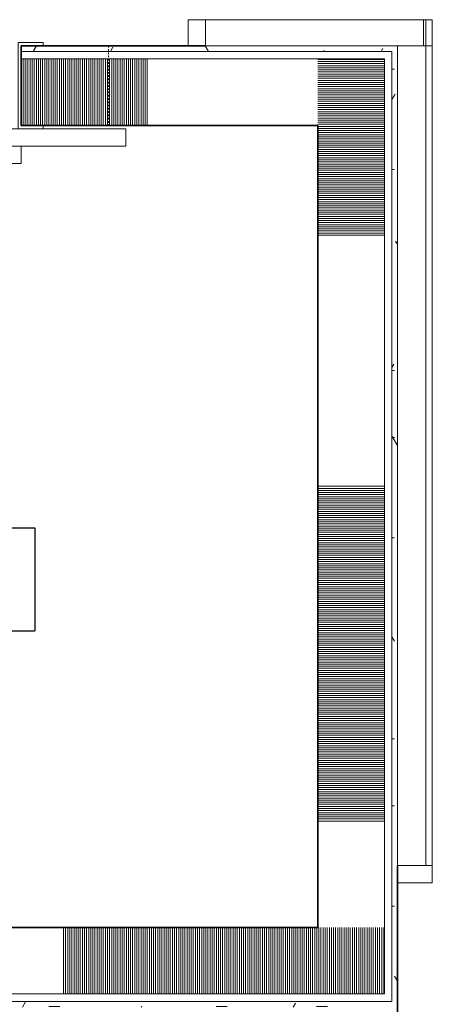
# Model space of a CAD drawing. Units: inches. Extents: x -773 to 2588, y 547 to 1712.
# Drawn here: x 93 to 140, y 1064 to 1177 of the extents above; entities that cross this region are included whole.
import ezdxf

# ---------------------------------------------------------------- set-up
doc = ezdxf.new("R2010")
doc.units = ezdxf.units.IN
doc.header["$MEASUREMENT"] = 0
doc.linetypes.add('MN - Dash 3_16_', pattern=[0.375, 0.1875, -0.1875])
for name, color, linetype, lineweight in [('A-AREA-IDEN', 2, 'Continuous', 25), ('A-DOOR', 1, 'Continuous', 13), ('A-FLOR-CASE', 3, 'Continuous', 9), ('A-WALL-PATT', 2, 'Continuous', 13), ('I-WALL', 2, 'Continuous', 13)]:
    doc.layers.add(name, color=color, linetype=linetype, lineweight=lineweight)
pattern_1 = [(0, (0, 0), (15.36, 3.84), [1.267, -10.253, 1.267, -10.253, -61.44]), (0, (0, 0), (15.36, 3.84), [-23.04, 1.267, -21.773, 1.267, -10.253, -26.88]), (0, (0, 0), (15.36, 3.84), [-57.6, 1.267, -6.413, 1.267, -17.933]), (120, (5.76, 1.92), (-11.005538, 11.38215), [1.267, -10.253, 1.267, -10.253, -61.44]), (120, (5.76, 1.92), (-11.005538, 11.38215), [-23.04, 1.267, -21.773, 1.267, -10.253, -26.88]), (120, (5.76, 1.92), (-11.005538, 11.38215), [-57.6, 1.267, -6.413, 1.267, -17.933]), (240, (7.68, 9.6), (-4.354462, -15.22215), [1.267, -10.253, 1.267, -10.253, -61.44]), (240, (7.68, 9.6), (-4.354462, -15.22215), [-23.04, 1.267, -21.773, 1.267, -10.253, -26.88]), (240, (7.68, 9.6), (-4.354462, -15.22215), [-57.6, 1.267, -6.413, 1.267, -17.933])]

# ---------------------------------------------------------------- blocks, each defined once
blk = doc.blocks.new('08 10 00-DOOR_Elevator_Offset - 4_-0_ x 7_-0_-8605032-LEVEL 02 - FURNITURE PLAN Copy 1')
at = {"layer": 'A-DOOR'}
for p, q in [((-24.14, 1.94), (-24.14, 3.94)), ((-0.14, 3.94), (-24.14, 3.94)), ((-0.14, 1.94), (-0.14, 3.94)), ((-36.14, -0.06), (-36.14, 1.94)), ((-12.14, 1.94), (-36.14, 1.94)), ((-12.14, 1.94), (-0.14, 1.94)), ((-12.14, -0.06), (-12.14, 1.94)), ((-36.14, -0.06), (-12.14, -0.06)), ((-26.64, -0.06), (-23.76, -0.06)), ((-26.64, -0.44), (-26.64, -0.06)), ((-24.14, -0.44), (-26.64, -0.44)), ((-24.14, -9.56), (-24.14, -0.44)), ((-23.76, -0.06), (-23.76, -9.94)), ((23.49, -0.06), (26.36, -0.06)), ((23.49, -9.94), (23.49, -0.06)), ((23.86, -0.44), (23.86, -9.56)), ((26.36, -0.44), (23.86, -0.44)), ((26.36, -0.06), (26.36, -0.44)), ((-26.64, -9.94), (-26.64, -9.56)), ((-26.64, -9.56), (-24.14, -9.56)), ((-23.76, -9.94), (-26.64, -9.94)), ((26.36, -9.94), (23.49, -9.94)), ((23.86, -9.56), (26.36, -9.56)), ((26.36, -9.56), (26.36, -9.94))]:
    blk.add_line(p, q, dxfattribs=at)
at = {"layer": 'A-DOOR', "linetype": 'MN - Dash 3_16_'}
for p, q in [((-34.14, -9.56), (-34.14, -0.44)), ((33.86, -9.56), (33.86, -0.44))]:
    blk.add_line(p, q, dxfattribs=at)
blk = doc.blocks.new('Casework 1 - Casework 1-7114109-LEVEL 02 - FURNITURE PLAN Copy 1')
at = {"layer": 'A-FLOR-CASE'}
for q in [(139.25, 1169.89), (140, 1075.89)]:
    blk.add_line((140, 1169.89), q, dxfattribs=at)
at = {"layer": 'A-FLOR-CASE', "lineweight": 18}
for p, q in [((136, 1075.89), (136, 1073.89)), ((140, 1075.89), (139.25, 1075.89)), ((140, 1073.89), (140, 1075.89)), ((136, 1073.89), (140, 1073.89))]:
    blk.add_line(p, q, dxfattribs=at)
blk = doc.blocks.new('Casework 2 - Casework 1-7114875-LEVEL 02 - FURNITURE PLAN Copy 1')
at = {"layer": 'A-FLOR-CASE', "lineweight": 18}
for p, q in [((114, 1176.89), (112, 1176.89)), ((112, 1176.89), (112, 1173.89)), ((112, 1173.89), (114, 1173.89))]:
    blk.add_line(p, q, dxfattribs=at)
at = {"layer": 'A-FLOR-CASE'}
for p, q in [((139.25, 1176.89), (140, 1176.89)), ((140, 1173.89), (140, 1176.89)), ((140, 1173.89), (139.25, 1173.89))]:
    blk.add_line(p, q, dxfattribs=at)
blk = doc.blocks.new('Casework Counter with Side Splash - Standard Counter no splash-9279905-LEVEL 02 - FURNITURE PLAN Copy 1')
at = {"layer": 'A-FLOR-CASE'}
for p, q in [((94, 0), (0, 0)), ((0, 0), (0, -3.25)), ((94, -3.25), (94, 0)), ((0, -3.25), (94, -3.25))]:
    blk.add_line(p, q, dxfattribs=at)
blk = doc.blocks.new('Casework Counter with Side Splash - Standard Counter no splash-9280170-LEVEL 02 - FURNITURE PLAN Copy 1')
at = {"layer": 'A-FLOR-CASE'}
for p, q in [((0, 3), (0, 0)), ((25, 3), (3, 3)), ((25, 0), (25, 3)), ((0, 0), (25, 0))]:
    blk.add_line(p, q, dxfattribs=at)
blk = doc.blocks.new('Casework Counter with Side Splash - Standard Counter no splash-9280101-LEVEL 02 - FURNITURE PLAN Copy 1')
at = {"layer": 'A-FLOR-CASE'}
for p, q in [((0, 3), (0, 0)), ((0, 0), (0.25, 0))]:
    blk.add_line(p, q, dxfattribs=at)
blk = doc.blocks.new('ANNO_TAG-Room_Standard - Small - Room Tag - Name_Number-2703907-LEVEL 02 - FURNITURE PLAN Copy 1')
at = {"layer": 'A-AREA-IDEN'}
for p, q in [((-0.25, 0.0566), (-0.25, -0.0665)), ((-0.25, 0.0566), (0.25, 0.0566)), ((0.25, 0.0566), (0.25, -0.0665)), ((-0.25, -0.0665), (0.25, -0.0665))]:
    blk.add_line(p, q, dxfattribs=at)

msp = doc.modelspace()

# ---------------------------------------------------------------- hatches: boundary and pattern name
at = {"layer": 'A-WALL-PATT', "lineweight": 9}
h = msp.add_hatch(dxfattribs=at)
h.set_pattern_fill('FP_2', color=256, style=0, pattern_type=2)
h.set_pattern_definition(pattern_1)
h.paths.add_polyline_path([(134.5, 1173.26), (135.37, 1173.26), (135.37, 1173.89), (92.87, 1173.89), (92.87, 1173.26), (126.87, 1173.26)])
h.paths.add_polyline_path([(44.87, 1173.26), (44.87, 1173.89), (2.37, 1173.89), (2.37, 1173.26), (10.87, 1173.26)])
h = msp.add_hatch(dxfattribs=at)
h.set_pattern_fill('FP_2', color=256, style=0, pattern_type=2)
h.set_pattern_definition(pattern_1)
h.paths.add_polyline_path([(135.37, 1064.26), (136, 1064.26), (136, 1173.89), (135.37, 1173.89), (135.37, 1065.14)])
h = msp.add_hatch(dxfattribs=at)
h.set_pattern_fill('FP_39', color=256, angle=90, style=0, pattern_type=2)
h.set_pattern_definition([(90, (68.87, 1164.765), (-67.2, 1e-13), []), (90, (69.11, 1164.765), (-67.2, 1e-13), []), (90, (69.35, 1164.765), (-67.2, 1e-13), []), (90, (69.59, 1164.765), (-67.2, 1e-13), []), (90, (69.83, 1164.765), (-67.2, 1e-13), []), (90, (70.07, 1164.765), (-67.2, 1e-13), []), (90, (70.31, 1164.765), (-67.2, 1e-13), []), (90, (70.55, 1164.765), (-67.2, 1e-13), []), (90, (70.79, 1164.765), (-67.2, 1e-13), []), (90, (71.03, 1164.765), (-67.2, 1e-13), []), (90, (71.27, 1164.765), (-67.2, 1e-13), []), (90, (71.51, 1164.765), (-67.2, 1e-13), []), (90, (71.75, 1164.765), (-67.2, 1e-13), []), (90, (71.99, 1164.765), (-67.2, 1e-13), []), (90, (72.23, 1164.765), (-67.2, 1e-13), []), (90, (72.47, 1164.765), (-67.2, 1e-13), []), (90, (72.71, 1164.765), (-67.2, 1e-13), []), (90, (72.95, 1164.765), (-67.2, 1e-13), []), (90, (73.19, 1164.765), (-67.2, 1e-13), []), (90, (73.43, 1164.765), (-67.2, 1e-13), []), (90, (73.67, 1164.765), (-67.2, 1e-13), []), (90, (73.91, 1164.765), (-67.2, 1e-13), []), (90, (74.15, 1164.765), (-67.2, 1e-13), []), (90, (74.39, 1164.765), (-67.2, 1e-13), []), (90, (74.63, 1164.765), (-67.2, 1e-13), []), (90, (74.87, 1164.765), (-67.2, 1e-13), []), (90, (75.11, 1164.765), (-67.2, 1e-13), []), (90, (75.35, 1164.765), (-67.2, 1e-13), []), (90, (75.59, 1164.765), (-67.2, 1e-13), []), (90, (75.83, 1164.765), (-67.2, 1e-13), []), (90, (76.07, 1164.765), (-67.2, 1e-13), []), (90, (76.31, 1164.765), (-67.2, 1e-13), []), (90, (76.55, 1164.765), (-67.2, 1e-13), []), (90, (76.79, 1164.765), (-67.2, 1e-13), []), (90, (77.03, 1164.765), (-67.2, 1e-13), []), (90, (77.27, 1164.765), (-67.2, 1e-13), []), (90, (77.51, 1164.765), (-67.2, 1e-13), []), (90, (77.75, 1164.765), (-67.2, 1e-13), []), (90, (77.99, 1164.765), (-67.2, 1e-13), []), (90, (78.23, 1164.765), (-67.2, 1e-13), []), (90, (78.47, 1164.765), (-67.2, 1e-13), []), (90, (78.71, 1164.765), (-67.2, 1e-13), []), (90, (78.95, 1164.765), (-67.2, 1e-13), []), (90, (79.19, 1164.765), (-67.2, 1e-13), []), (90, (79.43, 1164.765), (-67.2, 1e-13), []), (90, (79.67, 1164.765), (-67.2, 1e-13), []), (90, (79.91, 1164.765), (-67.2, 1e-13), []), (90, (80.15, 1164.765), (-67.2, 1e-13), []), (90, (80.39, 1164.765), (-67.2, 1e-13), []), (90, (80.63, 1164.765), (-67.2, 1e-13), []), (90, (80.87, 1164.765), (-67.2, 1e-13), []), (90, (81.11, 1164.765), (-67.2, 1e-13), []), (90, (81.35, 1164.765), (-67.2, 1e-13), []), (90, (81.59, 1164.765), (-67.2, 1e-13), []), (90, (81.83, 1164.765), (-67.2, 1e-13), []), (90, (82.07, 1164.765), (-67.2, 1e-13), []), (90, (82.31, 1164.765), (-67.2, 1e-13), []), (90, (82.55, 1164.765), (-67.2, 1e-13), []), (90, (82.79, 1164.765), (-67.2, 1e-13), []), (90, (83.03, 1164.765), (-67.2, 1e-13), []), (90, (83.27, 1164.765), (-67.2, 1e-13), []), (90, (83.51, 1164.765), (-67.2, 1e-13), []), (90, (83.75, 1164.765), (-67.2, 1e-13), []), (90, (83.99, 1164.765), (-67.2, 1e-13), []), (90, (84.23, 1164.765), (-67.2, 1e-13), []), (90, (84.47, 1164.765), (-67.2, 1e-13), []), (90, (84.71, 1164.765), (-67.2, 1e-13), []), (90, (84.95, 1164.765), (-67.2, 1e-13), []), (90, (85.19, 1164.765), (-67.2, 1e-13), []), (90, (85.43, 1164.765), (-67.2, 1e-13), []), (90, (85.67, 1164.765), (-67.2, 1e-13), []), (90, (85.91, 1164.765), (-67.2, 1e-13), []), (90, (86.15, 1164.765), (-67.2, 1e-13), []), (90, (86.39, 1164.765), (-67.2, 1e-13), []), (90, (86.63, 1164.765), (-67.2, 1e-13), []), (90, (86.87, 1164.765), (-67.2, 1e-13), []), (90, (87.11, 1164.765), (-67.2, 1e-13), []), (90, (87.35, 1164.765), (-67.2, 1e-13), []), (90, (87.59, 1164.765), (-67.2, 1e-13), []), (90, (87.83, 1164.765), (-67.2, 1e-13), []), (90, (88.07, 1164.765), (-67.2, 1e-13), []), (90, (88.31, 1164.765), (-67.2, 1e-13), []), (90, (88.55, 1164.765), (-67.2, 1e-13), []), (90, (88.79, 1164.765), (-67.2, 1e-13), []), (90, (89.03, 1164.765), (-67.2, 1e-13), []), (90, (89.27, 1164.765), (-67.2, 1e-13), []), (90, (89.51, 1164.765), (-67.2, 1e-13), []), (90, (89.75, 1164.765), (-67.2, 1e-13), []), (90, (89.99, 1164.765), (-67.2, 1e-13), []), (90, (90.23, 1164.765), (-67.2, 1e-13), []), (90, (90.47, 1164.765), (-67.2, 1e-13), []), (90, (90.71, 1164.765), (-67.2, 1e-13), []), (90, (90.95, 1164.765), (-67.2, 1e-13), []), (90, (91.19, 1164.765), (-67.2, 1e-13), []), (90, (91.43, 1164.765), (-67.2, 1e-13), []), (90, (91.67, 1164.765), (-67.2, 1e-13), []), (90, (91.91, 1164.765), (-67.2, 1e-13), []), (90, (92.15, 1164.765), (-67.2, 1e-13), []), (90, (92.39, 1164.765), (-67.2, 1e-13), []), (90, (92.63, 1164.765), (-67.2, 1e-13), []), (90, (92.87, 1164.765), (-67.2, 1e-13), []), (90, (93.11, 1164.765), (-67.2, 1e-13), []), (90, (93.35, 1164.765), (-67.2, 1e-13), []), (90, (93.59, 1164.765), (-67.2, 1e-13), []), (90, (93.83, 1164.765), (-67.2, 1e-13), []), (90, (94.07, 1164.765), (-67.2, 1e-13), []), (90, (94.31, 1164.765), (-67.2, 1e-13), []), (90, (94.55, 1164.765), (-67.2, 1e-13), []), (90, (94.79, 1164.765), (-67.2, 1e-13), []), (90, (95.03, 1164.765), (-67.2, 1e-13), []), (90, (95.27, 1164.765), (-67.2, 1e-13), []), (90, (95.51, 1164.765), (-67.2, 1e-13), []), (90, (95.75, 1164.765), (-67.2, 1e-13), []), (90, (95.99, 1164.765), (-67.2, 1e-13), []), (90, (96.23, 1164.765), (-67.2, 1e-13), []), (90, (96.47, 1164.765), (-67.2, 1e-13), []), (90, (96.71, 1164.765), (-67.2, 1e-13), []), (90, (96.95, 1164.765), (-67.2, 1e-13), []), (90, (97.19, 1164.765), (-67.2, 1e-13), []), (90, (97.43, 1164.765), (-67.2, 1e-13), []), (90, (97.67, 1164.765), (-67.2, 1e-13), []), (90, (97.91, 1164.765), (-67.2, 1e-13), []), (90, (98.15, 1164.765), (-67.2, 1e-13), []), (90, (98.39, 1164.765), (-67.2, 1e-13), []), (90, (98.63, 1164.765), (-67.2, 1e-13), []), (90, (98.87, 1164.765), (-67.2, 1e-13), []), (90, (99.11, 1164.765), (-67.2, 1e-13), []), (90, (99.35, 1164.765), (-67.2, 1e-13), []), (90, (99.59, 1164.765), (-67.2, 1e-13), []), (90, (99.83, 1164.765), (-67.2, 1e-13), []), (90, (100.07, 1164.765), (-67.2, 1e-13), []), (90, (100.31, 1164.765), (-67.2, 1e-13), []), (90, (100.55, 1164.765), (-67.2, 1e-13), []), (90, (100.79, 1164.765), (-67.2, 1e-13), []), (90, (101.03, 1164.765), (-67.2, 1e-13), []), (90, (101.27, 1164.765), (-67.2, 1e-13), []), (90, (101.51, 1164.765), (-67.2, 1e-13), []), (90, (101.75, 1164.765), (-67.2, 1e-13), []), (90, (101.99, 1164.765), (-67.2, 1e-13), []), (90, (102.23, 1164.765), (-67.2, 1e-13), []), (90, (102.47, 1164.765), (-67.2, 1e-13), []), (90, (102.71, 1164.765), (-67.2, 1e-13), []), (90, (102.95, 1164.765), (-67.2, 1e-13), []), (90, (103.19, 1164.765), (-67.2, 1e-13), []), (90, (103.43, 1164.765), (-67.2, 1e-13), []), (90, (103.67, 1164.765), (-67.2, 1e-13), []), (90, (103.91, 1164.765), (-67.2, 1e-13), []), (90, (104.15, 1164.765), (-67.2, 1e-13), []), (90, (104.39, 1164.765), (-67.2, 1e-13), []), (90, (104.63, 1164.765), (-67.2, 1e-13), []), (90, (104.87, 1164.765), (-67.2, 1e-13), []), (90, (105.11, 1164.765), (-67.2, 1e-13), []), (90, (105.35, 1164.765), (-67.2, 1e-13), []), (90, (105.59, 1164.765), (-67.2, 1e-13), []), (90, (105.83, 1164.765), (-67.2, 1e-13), []), (90, (106.07, 1164.765), (-67.2, 1e-13), []), (90, (106.31, 1164.765), (-67.2, 1e-13), []), (90, (106.55, 1164.765), (-67.2, 1e-13), []), (90, (106.79, 1164.765), (-67.2, 1e-13), []), (90, (107.03, 1164.765), (-67.2, 1e-13), []), (90, (107.27, 1164.765), (-67.2, 1e-13), [])])
h.paths.add_polyline_path([(126.87, 1164.76), (126.87, 1172.39), (92.87, 1172.39), (92.87, 1164.76)])
h.paths.add_polyline_path([(44.87, 1164.76), (44.87, 1172.39), (10.87, 1172.39), (10.87, 1164.76)])
h = msp.add_hatch(dxfattribs=at)
h.set_pattern_fill('FP_37', color=256, angle=90, style=0, pattern_type=2)
h.set_pattern_definition([(360, (126.87, 1123.33), (2e-13, 67.2), []), (360, (126.87, 1123.09), (2e-13, 67.2), []), (360, (126.87, 1122.85), (2e-13, 67.2), []), (360, (126.87, 1122.61), (2e-13, 67.2), []), (360, (126.87, 1122.37), (2e-13, 67.2), []), (360, (126.87, 1122.13), (2e-13, 67.2), []), (360, (126.87, 1121.89), (2e-13, 67.2), []), (360, (126.87, 1121.65), (2e-13, 67.2), []), (360, (126.87, 1121.41), (2e-13, 67.2), []), (360, (126.87, 1121.17), (2e-13, 67.2), []), (360, (126.87, 1120.93), (2e-13, 67.2), []), (360, (126.87, 1120.69), (2e-13, 67.2), []), (360, (126.87, 1120.45), (2e-13, 67.2), []), (360, (126.87, 1120.21), (2e-13, 67.2), []), (360, (126.87, 1119.97), (2e-13, 67.2), []), (360, (126.87, 1119.73), (2e-13, 67.2), []), (360, (126.87, 1119.49), (2e-13, 67.2), []), (360, (126.87, 1119.25), (2e-13, 67.2), []), (360, (126.87, 1119.01), (2e-13, 67.2), []), (360, (126.87, 1118.77), (2e-13, 67.2), []), (360, (126.87, 1118.53), (2e-13, 67.2), []), (360, (126.87, 1118.29), (2e-13, 67.2), []), (360, (126.87, 1118.05), (2e-13, 67.2), []), (360, (126.87, 1117.81), (2e-13, 67.2), []), (360, (126.87, 1117.57), (2e-13, 67.2), []), (360, (126.87, 1117.33), (2e-13, 67.2), []), (360, (126.87, 1117.09), (2e-13, 67.2), []), (360, (126.87, 1116.85), (2e-13, 67.2), []), (360, (126.87, 1116.61), (2e-13, 67.2), []), (360, (126.87, 1116.37), (2e-13, 67.2), []), (360, (126.87, 1116.13), (2e-13, 67.2), []), (360, (126.87, 1115.89), (2e-13, 67.2), []), (360, (126.87, 1115.65), (2e-13, 67.2), []), (360, (126.87, 1115.41), (2e-13, 67.2), []), (360, (126.87, 1115.17), (2e-13, 67.2), []), (360, (126.87, 1114.93), (2e-13, 67.2), []), (360, (126.87, 1114.69), (2e-13, 67.2), []), (360, (126.87, 1114.45), (2e-13, 67.2), []), (360, (126.87, 1114.21), (2e-13, 67.2), []), (360, (126.87, 1113.97), (2e-13, 67.2), []), (360, (126.87, 1113.73), (2e-13, 67.2), []), (360, (126.87, 1113.49), (2e-13, 67.2), []), (360, (126.87, 1113.25), (2e-13, 67.2), []), (360, (126.87, 1113.01), (2e-13, 67.2), []), (360, (126.87, 1112.77), (2e-13, 67.2), []), (360, (126.87, 1112.53), (2e-13, 67.2), []), (360, (126.87, 1112.29), (2e-13, 67.2), []), (360, (126.87, 1112.05), (2e-13, 67.2), []), (360, (126.87, 1111.81), (2e-13, 67.2), []), (360, (126.87, 1111.57), (2e-13, 67.2), []), (360, (126.87, 1111.33), (2e-13, 67.2), []), (360, (126.87, 1111.09), (2e-13, 67.2), []), (360, (126.87, 1110.85), (2e-13, 67.2), []), (360, (126.87, 1110.61), (2e-13, 67.2), []), (360, (126.87, 1110.37), (2e-13, 67.2), []), (360, (126.87, 1110.13), (2e-13, 67.2), []), (360, (126.87, 1109.89), (2e-13, 67.2), []), (360, (126.87, 1109.65), (2e-13, 67.2), []), (360, (126.87, 1109.41), (2e-13, 67.2), []), (360, (126.87, 1109.17), (2e-13, 67.2), []), (360, (126.87, 1108.93), (2e-13, 67.2), []), (360, (126.87, 1108.69), (2e-13, 67.2), []), (360, (126.87, 1108.45), (2e-13, 67.2), []), (360, (126.87, 1108.21), (2e-13, 67.2), []), (360, (126.87, 1107.97), (2e-13, 67.2), []), (360, (126.87, 1107.73), (2e-13, 67.2), []), (360, (126.87, 1107.49), (2e-13, 67.2), []), (360, (126.87, 1107.25), (2e-13, 67.2), []), (360, (126.87, 1107.01), (2e-13, 67.2), []), (360, (126.87, 1106.77), (2e-13, 67.2), []), (360, (126.87, 1106.53), (2e-13, 67.2), []), (360, (126.87, 1106.29), (2e-13, 67.2), []), (360, (126.87, 1106.05), (2e-13, 67.2), []), (360, (126.87, 1105.81), (2e-13, 67.2), []), (360, (126.87, 1105.57), (2e-13, 67.2), []), (360, (126.87, 1105.33), (2e-13, 67.2), []), (360, (126.87, 1105.09), (2e-13, 67.2), []), (360, (126.87, 1104.85), (2e-13, 67.2), []), (360, (126.87, 1104.61), (2e-13, 67.2), []), (360, (126.87, 1104.37), (2e-13, 67.2), []), (360, (126.87, 1104.13), (2e-13, 67.2), []), (360, (126.87, 1103.89), (2e-13, 67.2), []), (360, (126.87, 1103.65), (2e-13, 67.2), []), (360, (126.87, 1103.41), (2e-13, 67.2), []), (360, (126.87, 1103.17), (2e-13, 67.2), []), (360, (126.87, 1102.93), (2e-13, 67.2), []), (360, (126.87, 1102.69), (2e-13, 67.2), []), (360, (126.87, 1102.45), (2e-13, 67.2), []), (360, (126.87, 1102.21), (2e-13, 67.2), []), (360, (126.87, 1101.97), (2e-13, 67.2), []), (360, (126.87, 1101.73), (2e-13, 67.2), []), (360, (126.87, 1101.49), (2e-13, 67.2), []), (360, (126.87, 1101.25), (2e-13, 67.2), []), (360, (126.87, 1101.01), (2e-13, 67.2), []), (360, (126.87, 1100.77), (2e-13, 67.2), []), (360, (126.87, 1100.53), (2e-13, 67.2), []), (360, (126.87, 1100.29), (2e-13, 67.2), []), (360, (126.87, 1100.05), (2e-13, 67.2), []), (360, (126.87, 1099.81), (2e-13, 67.2), []), (360, (126.87, 1099.57), (2e-13, 67.2), []), (360, (126.87, 1099.33), (2e-13, 67.2), []), (360, (126.87, 1099.09), (2e-13, 67.2), []), (360, (126.87, 1098.85), (2e-13, 67.2), []), (360, (126.87, 1098.61), (2e-13, 67.2), []), (360, (126.87, 1098.37), (2e-13, 67.2), []), (360, (126.87, 1098.13), (2e-13, 67.2), []), (360, (126.87, 1097.89), (2e-13, 67.2), []), (360, (126.87, 1097.65), (2e-13, 67.2), []), (360, (126.87, 1097.41), (2e-13, 67.2), []), (360, (126.87, 1097.17), (2e-13, 67.2), []), (360, (126.87, 1096.93), (2e-13, 67.2), []), (360, (126.87, 1096.69), (2e-13, 67.2), []), (360, (126.87, 1096.45), (2e-13, 67.2), []), (360, (126.87, 1096.21), (2e-13, 67.2), []), (360, (126.87, 1095.97), (2e-13, 67.2), []), (360, (126.87, 1095.73), (2e-13, 67.2), []), (360, (126.87, 1095.49), (2e-13, 67.2), []), (360, (126.87, 1095.25), (2e-13, 67.2), []), (360, (126.87, 1095.01), (2e-13, 67.2), []), (360, (126.87, 1094.77), (2e-13, 67.2), []), (360, (126.87, 1094.53), (2e-13, 67.2), []), (360, (126.87, 1094.29), (2e-13, 67.2), []), (360, (126.87, 1094.05), (2e-13, 67.2), []), (360, (126.87, 1093.81), (2e-13, 67.2), []), (360, (126.87, 1093.57), (2e-13, 67.2), []), (360, (126.87, 1093.33), (2e-13, 67.2), []), (360, (126.87, 1093.09), (2e-13, 67.2), []), (360, (126.87, 1092.85), (2e-13, 67.2), []), (360, (126.87, 1092.61), (2e-13, 67.2), []), (360, (126.87, 1092.37), (2e-13, 67.2), []), (360, (126.87, 1092.13), (2e-13, 67.2), []), (360, (126.87, 1091.89), (2e-13, 67.2), []), (360, (126.87, 1091.65), (2e-13, 67.2), []), (360, (126.87, 1091.41), (2e-13, 67.2), []), (360, (126.87, 1091.17), (2e-13, 67.2), []), (360, (126.87, 1090.93), (2e-13, 67.2), []), (360, (126.87, 1090.69), (2e-13, 67.2), []), (360, (126.87, 1090.45), (2e-13, 67.2), []), (360, (126.87, 1090.21), (2e-13, 67.2), []), (360, (126.87, 1089.97), (2e-13, 67.2), []), (360, (126.87, 1089.73), (2e-13, 67.2), []), (360, (126.87, 1089.49), (2e-13, 67.2), []), (360, (126.87, 1089.25), (2e-13, 67.2), []), (360, (126.87, 1089.01), (2e-13, 67.2), []), (360, (126.87, 1088.77), (2e-13, 67.2), []), (360, (126.87, 1088.53), (2e-13, 67.2), []), (360, (126.87, 1088.29), (2e-13, 67.2), []), (360, (126.87, 1088.05), (2e-13, 67.2), []), (360, (126.87, 1087.81), (2e-13, 67.2), []), (360, (126.87, 1087.57), (2e-13, 67.2), []), (360, (126.87, 1087.33), (2e-13, 67.2), []), (360, (126.87, 1087.09), (2e-13, 67.2), []), (360, (126.87, 1086.85), (2e-13, 67.2), []), (360, (126.87, 1086.61), (2e-13, 67.2), []), (360, (126.87, 1086.37), (2e-13, 67.2), []), (360, (126.87, 1086.13), (2e-13, 67.2), []), (360, (126.87, 1085.89), (2e-13, 67.2), []), (360, (126.87, 1085.65), (2e-13, 67.2), []), (360, (126.87, 1085.41), (2e-13, 67.2), []), (360, (126.87, 1085.17), (2e-13, 67.2), []), (360, (126.87, 1084.93), (2e-13, 67.2), [])])
h.paths.add_polyline_path([(126.87, 1072.76), (134.5, 1072.76), (134.5, 1172.39), (126.87, 1172.39), (126.87, 1115.6)])
h = msp.add_hatch(dxfattribs=at)
h.set_pattern_fill('FP_40', color=256, angle=-270, style=0, pattern_type=2)
h.set_pattern_definition([(270, (68.87, 1072.765), (67.2, -1e-13), []), (270, (68.63, 1072.765), (67.2, -1e-13), []), (270, (68.39, 1072.765), (67.2, -1e-13), []), (270, (68.15, 1072.765), (67.2, -1e-13), []), (270, (67.91, 1072.765), (67.2, -1e-13), []), (270, (67.67, 1072.765), (67.2, -1e-13), []), (270, (67.43, 1072.765), (67.2, -1e-13), []), (270, (67.19, 1072.765), (67.2, -1e-13), []), (270, (66.95, 1072.765), (67.2, -1e-13), []), (270, (66.71, 1072.765), (67.2, -1e-13), []), (270, (66.47, 1072.765), (67.2, -1e-13), []), (270, (66.23, 1072.765), (67.2, -1e-13), []), (270, (65.99, 1072.765), (67.2, -1e-13), []), (270, (65.75, 1072.765), (67.2, -1e-13), []), (270, (65.51, 1072.765), (67.2, -1e-13), []), (270, (65.27, 1072.765), (67.2, -1e-13), []), (270, (65.03, 1072.765), (67.2, -1e-13), []), (270, (64.79, 1072.765), (67.2, -1e-13), []), (270, (64.55, 1072.765), (67.2, -1e-13), []), (270, (64.31, 1072.765), (67.2, -1e-13), []), (270, (64.07, 1072.765), (67.2, -1e-13), []), (270, (63.83, 1072.765), (67.2, -1e-13), []), (270, (63.59, 1072.765), (67.2, -1e-13), []), (270, (63.35, 1072.765), (67.2, -1e-13), []), (270, (63.11, 1072.765), (67.2, -1e-13), []), (270, (62.87, 1072.765), (67.2, -1e-13), []), (270, (62.63, 1072.765), (67.2, -1e-13), []), (270, (62.39, 1072.765), (67.2, -1e-13), []), (270, (62.15, 1072.765), (67.2, -1e-13), []), (270, (61.91, 1072.765), (67.2, -1e-13), []), (270, (61.67, 1072.765), (67.2, -1e-13), []), (270, (61.43, 1072.765), (67.2, -1e-13), []), (270, (61.19, 1072.765), (67.2, -1e-13), []), (270, (60.95, 1072.765), (67.2, -1e-13), []), (270, (60.71, 1072.765), (67.2, -1e-13), []), (270, (60.47, 1072.765), (67.2, -1e-13), []), (270, (60.23, 1072.765), (67.2, -1e-13), []), (270, (59.99, 1072.765), (67.2, -1e-13), []), (270, (59.75, 1072.765), (67.2, -1e-13), []), (270, (59.51, 1072.765), (67.2, -1e-13), []), (270, (59.27, 1072.765), (67.2, -1e-13), []), (270, (59.03, 1072.765), (67.2, -1e-13), []), (270, (58.79, 1072.765), (67.2, -1e-13), []), (270, (58.55, 1072.765), (67.2, -1e-13), []), (270, (58.31, 1072.765), (67.2, -1e-13), []), (270, (58.07, 1072.765), (67.2, -1e-13), []), (270, (57.83, 1072.765), (67.2, -1e-13), []), (270, (57.59, 1072.765), (67.2, -1e-13), []), (270, (57.35, 1072.765), (67.2, -1e-13), []), (270, (57.11, 1072.765), (67.2, -1e-13), []), (270, (56.87, 1072.765), (67.2, -1e-13), []), (270, (56.63, 1072.765), (67.2, -1e-13), []), (270, (56.39, 1072.765), (67.2, -1e-13), []), (270, (56.15, 1072.765), (67.2, -1e-13), []), (270, (55.91, 1072.765), (67.2, -1e-13), []), (270, (55.67, 1072.765), (67.2, -1e-13), []), (270, (55.43, 1072.765), (67.2, -1e-13), []), (270, (55.19, 1072.765), (67.2, -1e-13), []), (270, (54.95, 1072.765), (67.2, -1e-13), []), (270, (54.71, 1072.765), (67.2, -1e-13), []), (270, (54.47, 1072.765), (67.2, -1e-13), []), (270, (54.23, 1072.765), (67.2, -1e-13), []), (270, (53.99, 1072.765), (67.2, -1e-13), []), (270, (53.75, 1072.765), (67.2, -1e-13), []), (270, (53.51, 1072.765), (67.2, -1e-13), []), (270, (53.27, 1072.765), (67.2, -1e-13), []), (270, (53.03, 1072.765), (67.2, -1e-13), []), (270, (52.79, 1072.765), (67.2, -1e-13), []), (270, (52.55, 1072.765), (67.2, -1e-13), []), (270, (52.31, 1072.765), (67.2, -1e-13), []), (270, (52.07, 1072.765), (67.2, -1e-13), []), (270, (51.83, 1072.765), (67.2, -1e-13), []), (270, (51.59, 1072.765), (67.2, -1e-13), []), (270, (51.35, 1072.765), (67.2, -1e-13), []), (270, (51.11, 1072.765), (67.2, -1e-13), []), (270, (50.87, 1072.765), (67.2, -1e-13), []), (270, (50.63, 1072.765), (67.2, -1e-13), []), (270, (50.39, 1072.765), (67.2, -1e-13), []), (270, (50.15, 1072.765), (67.2, -1e-13), []), (270, (49.91, 1072.765), (67.2, -1e-13), []), (270, (49.67, 1072.765), (67.2, -1e-13), []), (270, (49.43, 1072.765), (67.2, -1e-13), []), (270, (49.19, 1072.765), (67.2, -1e-13), []), (270, (48.95, 1072.765), (67.2, -1e-13), []), (270, (48.71, 1072.765), (67.2, -1e-13), []), (270, (48.47, 1072.765), (67.2, -1e-13), []), (270, (48.23, 1072.765), (67.2, -1e-13), []), (270, (47.99, 1072.765), (67.2, -1e-13), []), (270, (47.75, 1072.765), (67.2, -1e-13), []), (270, (47.51, 1072.765), (67.2, -1e-13), []), (270, (47.27, 1072.765), (67.2, -1e-13), []), (270, (47.03, 1072.765), (67.2, -1e-13), []), (270, (46.79, 1072.765), (67.2, -1e-13), []), (270, (46.55, 1072.765), (67.2, -1e-13), []), (270, (46.31, 1072.765), (67.2, -1e-13), []), (270, (46.07, 1072.765), (67.2, -1e-13), []), (270, (45.83, 1072.765), (67.2, -1e-13), []), (270, (45.59, 1072.765), (67.2, -1e-13), []), (270, (45.35, 1072.765), (67.2, -1e-13), []), (270, (45.11, 1072.765), (67.2, -1e-13), []), (270, (44.87, 1072.765), (67.2, -1e-13), []), (270, (44.63, 1072.765), (67.2, -1e-13), []), (270, (44.39, 1072.765), (67.2, -1e-13), []), (270, (44.15, 1072.765), (67.2, -1e-13), []), (270, (43.91, 1072.765), (67.2, -1e-13), []), (270, (43.67, 1072.765), (67.2, -1e-13), []), (270, (43.43, 1072.765), (67.2, -1e-13), []), (270, (43.19, 1072.765), (67.2, -1e-13), []), (270, (42.95, 1072.765), (67.2, -1e-13), []), (270, (42.71, 1072.765), (67.2, -1e-13), []), (270, (42.47, 1072.765), (67.2, -1e-13), []), (270, (42.23, 1072.765), (67.2, -1e-13), []), (270, (41.99, 1072.765), (67.2, -1e-13), []), (270, (41.75, 1072.765), (67.2, -1e-13), []), (270, (41.51, 1072.765), (67.2, -1e-13), []), (270, (41.27, 1072.765), (67.2, -1e-13), []), (270, (41.03, 1072.765), (67.2, -1e-13), []), (270, (40.79, 1072.765), (67.2, -1e-13), []), (270, (40.55, 1072.765), (67.2, -1e-13), []), (270, (40.31, 1072.765), (67.2, -1e-13), []), (270, (40.07, 1072.765), (67.2, -1e-13), []), (270, (39.83, 1072.765), (67.2, -1e-13), []), (270, (39.59, 1072.765), (67.2, -1e-13), []), (270, (39.35, 1072.765), (67.2, -1e-13), []), (270, (39.11, 1072.765), (67.2, -1e-13), []), (270, (38.87, 1072.765), (67.2, -1e-13), []), (270, (38.63, 1072.765), (67.2, -1e-13), []), (270, (38.39, 1072.765), (67.2, -1e-13), []), (270, (38.15, 1072.765), (67.2, -1e-13), []), (270, (37.91, 1072.765), (67.2, -1e-13), []), (270, (37.67, 1072.765), (67.2, -1e-13), []), (270, (37.43, 1072.765), (67.2, -1e-13), []), (270, (37.19, 1072.765), (67.2, -1e-13), []), (270, (36.95, 1072.765), (67.2, -1e-13), []), (270, (36.71, 1072.765), (67.2, -1e-13), []), (270, (36.47, 1072.765), (67.2, -1e-13), []), (270, (36.23, 1072.765), (67.2, -1e-13), []), (270, (35.99, 1072.765), (67.2, -1e-13), []), (270, (35.75, 1072.765), (67.2, -1e-13), []), (270, (35.51, 1072.765), (67.2, -1e-13), []), (270, (35.27, 1072.765), (67.2, -1e-13), []), (270, (35.03, 1072.765), (67.2, -1e-13), []), (270, (34.79, 1072.765), (67.2, -1e-13), []), (270, (34.55, 1072.765), (67.2, -1e-13), []), (270, (34.31, 1072.765), (67.2, -1e-13), []), (270, (34.07, 1072.765), (67.2, -1e-13), []), (270, (33.83, 1072.765), (67.2, -1e-13), []), (270, (33.59, 1072.765), (67.2, -1e-13), []), (270, (33.35, 1072.765), (67.2, -1e-13), []), (270, (33.11, 1072.765), (67.2, -1e-13), []), (270, (32.87, 1072.765), (67.2, -1e-13), []), (270, (32.63, 1072.765), (67.2, -1e-13), []), (270, (32.39, 1072.765), (67.2, -1e-13), []), (270, (32.15, 1072.765), (67.2, -1e-13), []), (270, (31.91, 1072.765), (67.2, -1e-13), []), (270, (31.67, 1072.765), (67.2, -1e-13), []), (270, (31.43, 1072.765), (67.2, -1e-13), []), (270, (31.19, 1072.765), (67.2, -1e-13), []), (270, (30.95, 1072.765), (67.2, -1e-13), []), (270, (30.71, 1072.765), (67.2, -1e-13), []), (270, (30.47, 1072.765), (67.2, -1e-13), [])])
h.paths.add_polyline_path([(134.5, 1065.14), (134.5, 1072.76), (3.25, 1072.76), (3.25, 1065.14), (60.66, 1065.14)])
h = msp.add_hatch(dxfattribs=at)
h.set_pattern_fill('FP_2', color=256, style=0, pattern_type=2)
h.set_pattern_definition(pattern_1)
h.paths.add_polyline_path([(136, 1063.64), (136, 1064.26), (1.75, 1064.26), (1.75, 1063.64), (60.66, 1063.64)])

# ---------------------------------------------------------------- linework, layer by layer
at = {"layer": 'I-WALL', "lineweight": 35}
for p, q in [((114, 1173.89), (92.87, 1173.89)), ((92.87, 1173.89), (92.87, 1164.76)), ((92.87, 1164.76), (126.87, 1164.76)), ((126.87, 1164.76), (126.87, 1072.76)), ((136, 1055.64), (136, 1079.89)), ((126.87, 1072.76), (10.87, 1072.76))]:
    msp.add_line(p, q, dxfattribs=at)
at = {"layer": 'I-WALL'}
for p, q in [((92.87, 1173.26), (135.37, 1173.26)), ((92.87, 1172.39), (134.5, 1172.39)), ((134.5, 1172.39), (134.5, 1065.14)), ((135.37, 1173.26), (135.37, 1064.26)), ((3.25, 1065.14), (134.5, 1065.14)), ((2.37, 1064.26), (135.37, 1064.26))]:
    msp.add_line(p, q, dxfattribs=at)

# ---------------------------------------------------------------- block references
at = {"layer": 'A-AREA-IDEN', "xscale": 95.99999999999994, "yscale": 95.99999999999994, "zscale": 95.99999999999994}
msp.add_blockref('ANNO_TAG-Room_Standard - Small - Room Tag - Name_Number-2703907-LEVEL 02 - FURNITURE PLAN Copy 1', (70.42, 1113.18), dxfattribs=at)
at = {"layer": 'A-DOOR', "rotation": 180}
msp.add_blockref('08 10 00-DOOR_Elevator_Offset - 4_-0_ x 7_-0_-8605032-LEVEL 02 - FURNITURE PLAN Copy 1', (68.73, 1164.33), dxfattribs=at)
at = {"layer": 'A-FLOR-CASE'}
for name, p in [('Casework 2 - Casework 1-7114875-LEVEL 02 - FURNITURE PLAN Copy 1', (0, 0)), ('Casework 1 - Casework 1-7114109-LEVEL 02 - FURNITURE PLAN Copy 1', (0, 4))]:
    msp.add_blockref(name, p, dxfattribs=at)
for name, p, rotation in [('Casework Counter with Side Splash - Standard Counter no splash-9280170-LEVEL 02 - FURNITURE PLAN Copy 1', (139, 1176.89), 180), ('Casework Counter with Side Splash - Standard Counter no splash-9280101-LEVEL 02 - FURNITURE PLAN Copy 1', (139.25, 1176.89), 180), ('Casework Counter with Side Splash - Standard Counter no splash-9279905-LEVEL 02 - FURNITURE PLAN Copy 1', (139.25, 1173.89), 269.9999999999992)]:
    msp.add_blockref(name, p, dxfattribs=dict(at, rotation=rotation))

doc.saveas('drawing.dxf')
